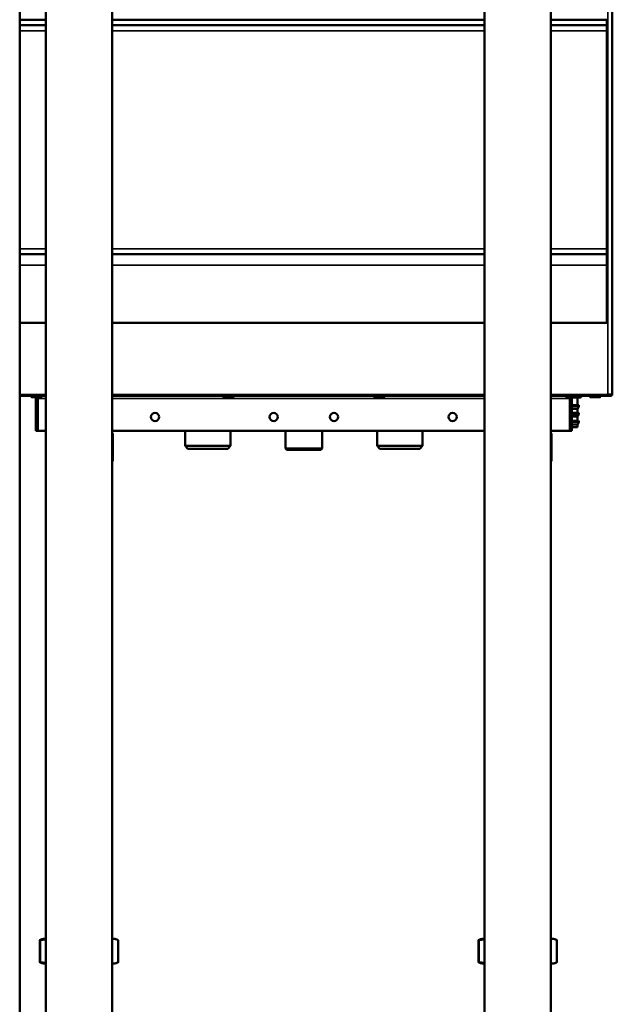
# Model space of a CAD drawing. Units: inches. Extents: x 9 to 475, y 35 to 262.
# Drawn here: x 179 to 196, y 56 to 85 of the extents above; entities that cross this region are included whole.
import ezdxf

# ---------------------------------------------------------------- set-up
doc = ezdxf.new("R2010")
doc.units = ezdxf.units.IN
doc.header["$LTSCALE"] = 25
doc.header["$MEASUREMENT"] = 0
doc.layers.add('Visible (ANSI)', color=7, linetype='Continuous', lineweight=50)
doc.layers.add('Visible Narrow (ANSI)', color=7, linetype='Continuous', lineweight=35)

msp = doc.modelspace()

# ---------------------------------------------------------------- linework, layer by layer
at = {"layer": 'Visible (ANSI)'}
for p, q in [((178.729, 91.296), (178.729, 55.831)), ((179.481, 55.889), (179.481, 91.296)), ((181.383, 49.17), (181.383, 91.296)), ((195.747, 90.994), (195.747, 73.89)), ((193.981, 49.17), (193.981, 90.62)), ((192.08, 49.17), (192.08, 88.756)), ((179.481, 84.642), (178.729, 84.642)), ((192.08, 84.642), (181.383, 84.642)), ((195.59, 84.642), (193.981, 84.642)), ((195.59, 84.485), (195.59, 84.642)), ((179.481, 84.485), (178.729, 84.485)), ((192.08, 84.485), (181.383, 84.485)), ((195.59, 84.485), (193.981, 84.485)), ((195.59, 84.327), (195.59, 84.485)), ((195.59, 78.067), (195.59, 84.327)), ((195.59, 77.91), (195.59, 78.067)), ((178.729, 77.91), (179.481, 77.91)), ((181.383, 77.91), (192.08, 77.91)), ((193.981, 77.91), (195.59, 77.91)), ((195.59, 77.595), (195.59, 77.91)), ((195.59, 75.941), (195.59, 77.595)), ((178.729, 75.941), (179.481, 75.941)), ((181.383, 75.941), (192.08, 75.941)), ((193.981, 75.941), (195.59, 75.941)), ((179.481, 73.851), (178.729, 73.851)), ((179.054, 73.851), (179.054, 73.838)), ((179.08, 73.811), (179.343, 73.811)), ((179.192, 73.772), (179.192, 72.847)), ((179.251, 73.772), (179.251, 73.811)), ((179.251, 73.811), (179.251, 73.772)), ((179.251, 73.772), (179.251, 72.847)), ((179.251, 73.772), (179.251, 72.847)), ((179.369, 73.851), (179.369, 73.838)), ((192.08, 73.851), (181.383, 73.851)), ((184.566, 73.851), (184.566, 73.838)), ((184.592, 73.811), (184.855, 73.811)), ((184.881, 73.851), (184.881, 73.838)), ((188.897, 73.851), (188.897, 73.838)), ((188.923, 73.811), (189.185, 73.811)), ((189.212, 73.851), (189.212, 73.838)), ((195.687, 73.851), (193.981, 73.851)), ((194.409, 73.851), (194.409, 73.838)), ((194.435, 73.811), (194.697, 73.811)), ((194.527, 73.811), (194.527, 73.772)), ((194.527, 73.772), (194.527, 73.811)), ((194.527, 73.772), (194.527, 72.847)), ((194.527, 73.772), (194.527, 72.847)), ((194.742, 73.802), (194.582, 73.802)), ((194.586, 73.772), (194.586, 72.847)), ((194.723, 73.851), (194.723, 73.838)), ((194.742, 73.802), (194.775, 73.803)), ((194.743, 73.802), (194.743, 73.583)), ((194.852, 73.845), (194.852, 73.823)), ((195.097, 73.851), (195.097, 73.838)), ((195.124, 73.811), (195.386, 73.811)), ((195.412, 73.851), (195.412, 73.838)), ((195.617, 73.862), (195.617, 73.89)), ((195.617, 73.89), (195.696, 73.89)), ((195.617, 73.89), (195.747, 73.89)), ((195.617, 73.862), (195.696, 73.862)), ((195.708, 73.851), (195.687, 73.851)), ((195.696, 73.862), (195.696, 73.89)), ((195.708, 73.89), (195.696, 73.89)), ((195.708, 73.89), (195.708, 73.879)), ((195.708, 73.89), (195.708, 73.89)), ((195.736, 73.862), (195.708, 73.89)), ((195.708, 73.879), (195.708, 73.851)), ((194.527, 73.583), (194.527, 73.583)), ((194.527, 73.475), (194.527, 73.475)), ((194.586, 73.583), (194.743, 73.583)), ((194.743, 73.475), (194.586, 73.475)), ((194.743, 73.583), (194.775, 73.583)), ((194.743, 73.475), (194.781, 73.542)), ((194.743, 73.475), (194.743, 73.357)), ((194.783, 73.575), (194.783, 73.546)), ((194.527, 73.357), (194.527, 73.357)), ((194.527, 73.25), (194.527, 73.25)), ((194.586, 73.357), (194.743, 73.357)), ((194.743, 73.25), (194.586, 73.25)), ((194.743, 73.357), (194.775, 73.357)), ((194.743, 73.25), (194.781, 73.316)), ((194.743, 73.25), (194.743, 73.132)), ((194.783, 73.349), (194.783, 73.32)), ((194.526, 72.95), (194.527, 72.95)), ((194.527, 73.132), (194.527, 73.132)), ((194.527, 73.024), (194.527, 73.024)), ((194.527, 72.948), (194.527, 72.948)), ((194.586, 73.132), (194.743, 73.132)), ((194.743, 73.024), (194.586, 73.024)), ((194.597, 72.949), (194.743, 72.952)), ((194.743, 73.132), (194.775, 73.131)), ((194.743, 73.024), (194.781, 73.09)), ((194.743, 73.024), (194.743, 72.952)), ((194.783, 73.123), (194.783, 73.094)), ((179.192, 72.847), (179.251, 72.847)), ((179.481, 72.847), (179.251, 72.847)), ((192.08, 72.847), (181.383, 72.847)), ((181.383, 72.764), (181.4, 72.764)), ((181.4, 72.764), (181.4, 71.977)), ((183.478, 72.847), (183.478, 72.41)), ((184.787, 72.847), (184.787, 72.41)), ((186.359, 72.847), (186.359, 72.335)), ((187.418, 72.847), (187.418, 72.335)), ((188.99, 72.847), (188.99, 72.41)), ((190.299, 72.847), (190.299, 72.41)), ((194.527, 72.847), (193.981, 72.847)), ((193.981, 72.764), (193.998, 72.764)), ((193.998, 72.764), (193.998, 71.977)), ((194.586, 72.847), (194.527, 72.847)), ((184.787, 72.41), (183.478, 72.41)), ((183.557, 72.331), (183.478, 72.41)), ((184.709, 72.331), (184.787, 72.41)), ((190.299, 72.41), (188.99, 72.41)), ((189.069, 72.331), (188.99, 72.41)), ((190.221, 72.331), (190.299, 72.41)), ((183.557, 72.331), (184.709, 72.331)), ((187.418, 72.335), (186.359, 72.335)), ((186.399, 72.296), (186.359, 72.335)), ((186.399, 72.296), (187.379, 72.296)), ((187.379, 72.296), (187.418, 72.335)), ((189.069, 72.331), (190.221, 72.331)), ((181.4, 71.977), (181.383, 71.977)), ((193.998, 71.977), (193.981, 71.977)), ((179.305, 58.226), (179.305, 57.594)), ((179.409, 58.264), (179.377, 58.256)), ((179.481, 58.264), (179.409, 58.264)), ((181.426, 58.264), (181.383, 58.264)), ((181.456, 58.264), (181.426, 58.264)), ((181.456, 58.264), (181.487, 58.256)), ((181.559, 58.226), (181.559, 57.594)), ((191.903, 58.226), (191.903, 57.594)), ((192.007, 58.264), (191.976, 58.256)), ((192.08, 58.264), (192.007, 58.264)), ((194.024, 58.264), (193.981, 58.264)), ((194.054, 58.264), (194.024, 58.264)), ((194.054, 58.264), (194.085, 58.256)), ((194.158, 58.226), (194.158, 57.594)), ((179.409, 57.555), (179.377, 57.564)), ((179.409, 57.555), (179.481, 57.555)), ((181.383, 57.555), (181.426, 57.555)), ((181.426, 57.555), (181.456, 57.555)), ((181.456, 57.555), (181.487, 57.564)), ((192.007, 57.555), (191.976, 57.564)), ((192.007, 57.555), (192.08, 57.555)), ((193.981, 57.555), (194.024, 57.555)), ((194.024, 57.555), (194.054, 57.555)), ((194.054, 57.555), (194.085, 57.564))]:
    msp.add_line(p, q, dxfattribs=at)
for centre in [(182.617, 73.241), (186.023, 73.241), (187.755, 73.241), (191.16, 73.241)]:
    msp.add_circle(centre, 0.118, dxfattribs=at)
for centre, radius, start, end in [((179.08, 73.838), 0.0262, 180, 270), ((179.31, 73.772), 0.118, 160.5288, 180), ((179.31, 73.772), 0.0591, 177.0409, 180), ((179.343, 73.838), 0.0262, 270, 0), ((184.592, 73.838), 0.0262, 180, 270), ((184.855, 73.838), 0.0262, 270, 0), ((188.923, 73.838), 0.0262, 180, 270), ((189.185, 73.838), 0.0262, 270, 0), ((194.435, 73.838), 0.0262, 180, 270), ((194.468, 73.772), 0.0591, 0, 2.9591), ((194.468, 73.772), 0.118, 0, 19.4712), ((194.697, 73.838), 0.0262, 270, 0), ((195.124, 73.838), 0.0262, 180, 270), ((195.386, 73.838), 0.0262, 270, 0), ((195.708, 73.89), 0.0000787, 315, 0), ((195.708, 73.89), 0.0394, 315, 0), ((194.775, 73.575), 0.00787, 0, 89.5), ((194.775, 73.546), 0.00787, 330, 0), ((194.775, 73.349), 0.00787, 0, 89.5), ((194.775, 73.32), 0.00787, 330, 0), ((194.775, 73.123), 0.00787, 0, 89.1), ((194.775, 73.094), 0.00787, 330, 0), ((179.596, 56.355), 0.118, 165.1649, 180)]:
    msp.add_arc(centre, radius, start, end, dxfattribs=at)
for points in [[(194.777, 73.803), (194.776, 73.803), (194.775, 73.803), (194.775, 73.803)], [(194.822, 73.803), (194.819, 73.803), (194.815, 73.803), (194.812, 73.803)], [(194.586, 72.949), (194.59, 72.949), (194.593, 72.949), (194.597, 72.949)], [(194.586, 72.949), (194.59, 72.949), (194.593, 72.949), (194.597, 72.949)]]:
    msp.add_open_spline(points, degree=3, dxfattribs=at)
for points, knots in [([(194.812, 73.803), (194.811, 73.803), (194.811, 73.803), (194.811, 73.803), (194.81, 73.803), (194.807, 73.803), (194.805, 73.803), (194.804, 73.803), (194.8, 73.803), (194.8, 73.803), (194.797, 73.803), (194.789, 73.803), (194.777, 73.803)], [0.6116504, 0.6116504, 0.6116504, 0.6116504, 0.625, 0.625, 0.625, 0.6875, 0.6875, 0.6875, 0.75, 0.75, 0.75, 0.9881479, 0.9881479, 0.9881479, 0.9881479]), ([(194.83, 73.803), (194.829, 73.803), (194.828, 73.803), (194.827, 73.803), (194.826, 73.803), (194.823, 73.803), (194.822, 73.803)], [0.2694253, 0.2694253, 0.2694253, 0.2694253, 0.375, 0.375, 0.375, 0.4667526, 0.4667526, 0.4667526, 0.4667526]), ([(194.852, 73.823), (194.852, 73.821), (194.852, 73.819), (194.851, 73.815), (194.85, 73.813), (194.847, 73.809), (194.846, 73.808), (194.842, 73.806), (194.84, 73.805), (194.837, 73.804), (194.836, 73.804), (194.835, 73.803), (194.835, 73.803), (194.834, 73.803), (194.834, 73.803), (194.834, 73.803), (194.834, 73.803), (194.833, 73.803), (194.833, 73.803), (194.833, 73.803), (194.833, 73.803), (194.833, 73.803), (194.833, 73.803), (194.832, 73.803), (194.831, 73.803), (194.83, 73.803)], [0, 0, 0, 0, 0.0157196, 0.0157196, 0.0317292, 0.0317292, 0.0476285, 0.0476285, 0.0634892, 0.0634892, 0.071232, 0.071232, 0.0732868, 0.0732868, 0.0747369, 0.0747369, 0.0765263, 0.0765263, 0.0783202, 0.0783202, 0.0814276, 0.0814276, 0.089435, 0.089435, 0.1144302, 0.1144302, 0.1144302, 0.1144302]), ([(194.851, 73.851), (194.852, 73.85), (194.852, 73.849), (194.852, 73.847), (194.852, 73.846), (194.852, 73.845)], [0.27118512, 0.27118512, 0.27118512, 0.27118512, 0.27871229, 0.27871229, 0.28564185, 0.28564185, 0.28564185, 0.28564185]), ([(195.696, 73.862), (195.695, 73.859), (195.693, 73.856), (195.69, 73.852), (195.689, 73.851), (195.687, 73.851)], [0, 0, 0, 0, 0.5, 0.5, 1, 1, 1, 1]), ([(195.708, 73.89), (195.708, 73.89), (195.708, 73.89), (195.708, 73.89), (195.708, 73.89), (195.708, 73.89), (195.708, 73.89)], [0, 0, 0, 0, 0.5, 0.5, 0.5, 1, 1, 1, 1]), ([(195.736, 73.862), (195.732, 73.859), (195.728, 73.856), (195.723, 73.854), (195.718, 73.852), (195.713, 73.851), (195.708, 73.851)], [0, 0, 0, 0, 0.500001, 0.500001, 0.500001, 1, 1, 1, 1]), ([(179.307, 58.228), (179.306, 58.227), (179.306, 58.227), (179.304, 58.226), (179.305, 58.225), (179.311, 58.225), (179.316, 58.226), (179.325, 58.227), (179.327, 58.227), (179.329, 58.228)], [0.804816, 0.804816, 0.804816, 0.804816, 0.8260062, 0.8260062, 0.9055483, 0.9055483, 0.9850904, 0.9850904, 1.0062805, 1.0062805, 1.0062805, 1.0062805]), ([(181.557, 58.228), (181.558, 58.227), (181.558, 58.227), (181.559, 58.226), (181.559, 58.226), (181.559, 58.226)], [0.80481604, 0.80481604, 0.80481604, 0.80481604, 0.82600615, 0.82600615, 0.85119105, 0.85119105, 0.85119105, 0.85119105]), ([(191.906, 58.228), (191.905, 58.227), (191.904, 58.227), (191.902, 58.226), (191.903, 58.225), (191.909, 58.225), (191.914, 58.226), (191.923, 58.227), (191.925, 58.227), (191.927, 58.228)], [0.804816, 0.804816, 0.804816, 0.804816, 0.8260062, 0.8260062, 0.9055483, 0.9055483, 0.9850904, 0.9850904, 1.0062805, 1.0062805, 1.0062805, 1.0062805]), ([(194.156, 58.228), (194.156, 58.227), (194.157, 58.227), (194.158, 58.226), (194.158, 58.226), (194.158, 58.226)], [0.80481604, 0.80481604, 0.80481604, 0.80481604, 0.82600615, 0.82600615, 0.85119105, 0.85119105, 0.85119105, 0.85119105]), ([(179.329, 57.592), (179.327, 57.592), (179.325, 57.593), (179.316, 57.594), (179.311, 57.595), (179.305, 57.595), (179.304, 57.594), (179.306, 57.593), (179.306, 57.592), (179.307, 57.592)], [0.2206625, 0.2206625, 0.2206625, 0.2206625, 0.2418526, 0.2418526, 0.3213947, 0.3213947, 0.4009368, 0.4009368, 0.4221269, 0.4221269, 0.4221269, 0.4221269]), ([(181.559, 57.594), (181.559, 57.594), (181.559, 57.593), (181.558, 57.593), (181.558, 57.592), (181.557, 57.592)], [0.37575191, 0.37575191, 0.37575191, 0.37575191, 0.40093681, 0.40093681, 0.42212693, 0.42212693, 0.42212693, 0.42212693]), ([(191.927, 57.592), (191.925, 57.592), (191.923, 57.593), (191.914, 57.594), (191.909, 57.595), (191.903, 57.595), (191.902, 57.594), (191.904, 57.593), (191.905, 57.592), (191.906, 57.592)], [0.2206625, 0.2206625, 0.2206625, 0.2206625, 0.2418526, 0.2418526, 0.3213947, 0.3213947, 0.4009368, 0.4009368, 0.4221269, 0.4221269, 0.4221269, 0.4221269]), ([(194.158, 57.594), (194.158, 57.594), (194.158, 57.593), (194.157, 57.593), (194.156, 57.592), (194.156, 57.592)], [0.37575191, 0.37575191, 0.37575191, 0.37575191, 0.40093681, 0.40093681, 0.42212693, 0.42212693, 0.42212693, 0.42212693])]:
    msp.add_open_spline(points, degree=3, knots=knots, dxfattribs=at)
for points, weights in [([(179.307, 58.228), (179.344, 58.247), (179.377, 58.256)], [1.00475157321, 1.02054739601, 1.01867636838]), ([(179.481, 58.25), (179.408, 58.241), (179.329, 58.228)], [1.01832021389, 1.01607658311, 1.00475157321]), ([(181.426, 58.264), (181.404, 58.264), (181.383, 58.26)], [1, 1.01180003912, 1.01622288873]), ([(181.557, 58.228), (181.487, 58.264), (181.426, 58.264)], [1.00475157321, 1.0352013063, 1]), ([(191.906, 58.228), (191.942, 58.247), (191.976, 58.256)], [1.00475157321, 1.02054739601, 1.01867636838]), ([(192.08, 58.25), (192.006, 58.241), (191.927, 58.228)], [1.01832021389, 1.01607658311, 1.00475157321]), ([(194.024, 58.264), (194.003, 58.264), (193.981, 58.26)], [1, 1.01180003912, 1.01622288873]), ([(194.156, 58.228), (194.086, 58.264), (194.024, 58.264)], [1.00475157321, 1.0352013063, 1]), ([(179.377, 57.564), (179.344, 57.573), (179.307, 57.592)], [1.01867636838, 1.02054739601, 1.00475157321]), ([(179.329, 57.592), (179.408, 57.578), (179.481, 57.57)], [1.00475157321, 1.01607658311, 1.01832021389]), ([(181.383, 57.56), (181.404, 57.555), (181.426, 57.555)], [1.01622288873, 1.01180003912, 1]), ([(181.426, 57.555), (181.487, 57.555), (181.557, 57.592)], [1, 1.0352013063, 1.00475157321]), ([(191.976, 57.564), (191.942, 57.573), (191.906, 57.592)], [1.01867636838, 1.02054739601, 1.00475157321]), ([(191.927, 57.592), (192.006, 57.578), (192.08, 57.57)], [1.00475157321, 1.01607658311, 1.01832021389]), ([(193.981, 57.56), (194.003, 57.555), (194.024, 57.555)], [1.01622288873, 1.01180003912, 1]), ([(194.024, 57.555), (194.086, 57.555), (194.156, 57.592)], [1, 1.0352013063, 1.00475157321])]:
    msp.add_rational_spline(points, weights, degree=2, dxfattribs=at)
at = {"layer": 'Visible Narrow (ANSI)'}
for p, q in [((195.617, 73.89), (195.617, 90.941)), ((179.481, 84.327), (178.729, 84.327)), ((192.08, 84.327), (181.383, 84.327)), ((195.59, 84.327), (193.981, 84.327)), ((178.729, 78.067), (179.481, 78.067)), ((181.383, 78.067), (192.08, 78.067)), ((193.981, 78.067), (195.59, 78.067)), ((179.481, 77.595), (178.729, 77.595)), ((192.08, 77.595), (181.383, 77.595)), ((195.59, 77.595), (193.981, 77.595)), ((179.481, 73.89), (178.729, 73.89)), ((179.054, 73.838), (179.369, 73.838)), ((179.481, 73.772), (179.251, 73.772)), ((192.08, 73.89), (181.383, 73.89)), ((192.08, 73.772), (181.383, 73.772)), ((184.566, 73.838), (184.881, 73.838)), ((188.897, 73.838), (189.212, 73.838)), ((195.617, 73.89), (193.981, 73.89)), ((194.527, 73.772), (193.981, 73.772)), ((194.409, 73.838), (194.723, 73.838)), ((194.831, 73.803), (194.581, 73.803)), ((194.719, 73.823), (194.851, 73.823)), ((194.851, 73.845), (194.723, 73.845)), ((194.742, 73.802), (194.775, 73.803)), ((194.851, 73.845), (194.851, 73.823)), ((195.097, 73.838), (195.412, 73.838)), ((194.527, 73.583), (194.527, 73.583)), ((194.527, 73.575), (194.527, 73.575)), ((194.527, 73.546), (194.527, 73.546)), ((194.527, 73.542), (194.527, 73.542)), ((194.586, 73.583), (194.775, 73.583)), ((194.783, 73.575), (194.586, 73.575)), ((194.586, 73.546), (194.783, 73.546)), ((194.781, 73.542), (194.586, 73.542)), ((194.527, 73.357), (194.527, 73.357)), ((194.527, 73.349), (194.527, 73.349)), ((194.527, 73.32), (194.527, 73.32)), ((194.527, 73.316), (194.527, 73.316)), ((194.586, 73.357), (194.775, 73.357)), ((194.783, 73.349), (194.586, 73.349)), ((194.586, 73.32), (194.783, 73.32)), ((194.781, 73.316), (194.586, 73.316)), ((194.527, 73.131), (194.527, 73.131)), ((194.527, 73.123), (194.527, 73.123)), ((194.527, 73.094), (194.527, 73.094)), ((194.527, 73.09), (194.527, 73.09)), ((194.586, 73.131), (194.775, 73.131)), ((194.783, 73.123), (194.586, 73.123)), ((194.586, 73.094), (194.783, 73.094)), ((194.781, 73.09), (194.586, 73.09)), ((179.329, 58.228), (179.329, 57.592)), ((181.557, 58.228), (181.557, 57.592)), ((191.927, 58.228), (191.927, 57.592)), ((194.156, 58.228), (194.156, 57.592))]:
    msp.add_line(p, q, dxfattribs=at)
for points in [[(194.777, 73.803), (194.776, 73.803), (194.775, 73.803), (194.775, 73.803)], [(194.85, 73.851), (194.85, 73.849), (194.851, 73.847), (194.851, 73.845)], [(194.852, 73.845), (194.852, 73.845), (194.852, 73.845), (194.851, 73.845)], [(194.851, 73.823), (194.852, 73.823), (194.852, 73.823), (194.852, 73.823)]]:
    msp.add_open_spline(points, degree=3, dxfattribs=at)
for points, knots in [([(194.822, 73.803), (194.821, 73.803), (194.82, 73.803), (194.82, 73.803), (194.819, 73.803), (194.818, 73.803), (194.817, 73.803), (194.817, 73.803), (194.816, 73.803), (194.815, 73.803), (194.815, 73.803), (194.815, 73.803), (194.814, 73.803), (194.814, 73.803), (194.812, 73.803), (194.812, 73.803)], [0.4667526, 0.4667526, 0.4667526, 0.4667526, 0.5, 0.5, 0.5, 0.5625, 0.5625, 0.5625, 0.578125, 0.578125, 0.578125, 0.59375, 0.59375, 0.59375, 0.6116504, 0.6116504, 0.6116504, 0.6116504]), ([(194.831, 73.803), (194.832, 73.803), (194.833, 73.803), (194.833, 73.803), (194.833, 73.803), (194.833, 73.803), (194.831, 73.803), (194.831, 73.803), (194.831, 73.803), (194.83, 73.803)], [0, 0, 0, 0, 0.125, 0.125, 0.125, 0.25, 0.25, 0.25, 0.2694253, 0.2694253, 0.2694253, 0.2694253]), ([(194.851, 73.823), (194.851, 73.821), (194.85, 73.818), (194.849, 73.816), (194.849, 73.815), (194.848, 73.813), (194.847, 73.812), (194.847, 73.811), (194.846, 73.81), (194.845, 73.809), (194.843, 73.807), (194.841, 73.806), (194.838, 73.805), (194.836, 73.804), (194.834, 73.803), (194.831, 73.803)], [0, 0, 0, 0, 0.2501207, 0.2501207, 0.2501207, 0.3752115, 0.3752115, 0.3752115, 0.5003023, 0.5003023, 0.5003023, 0.7504838, 0.7504838, 0.7504838, 0.9999947, 0.9999947, 0.9999947, 0.9999947])]:
    msp.add_open_spline(points, degree=3, knots=knots, dxfattribs=at)

doc.saveas('drawing.dxf')
